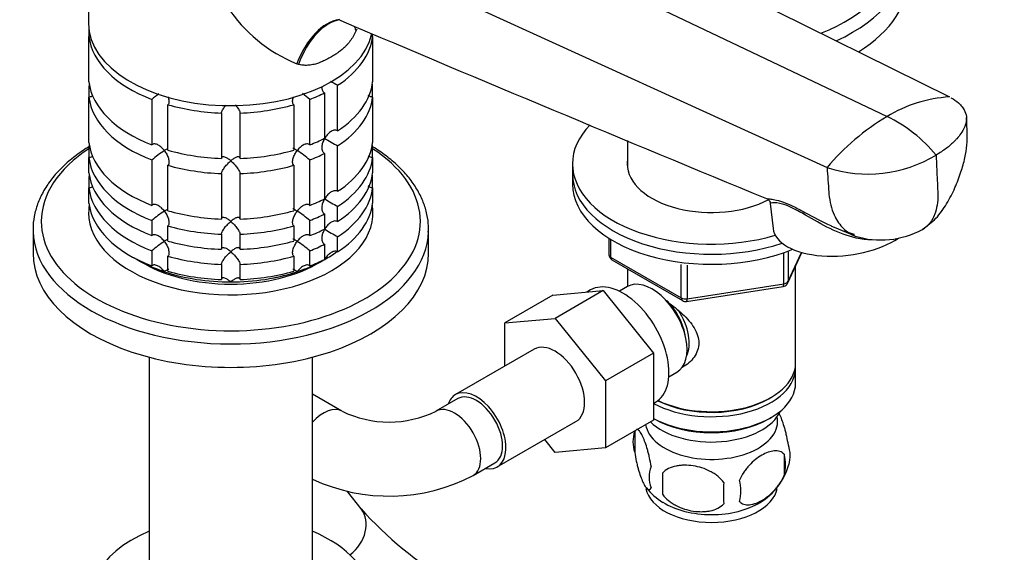
# Model space of a CAD drawing. Units: millimetres. Extents: x 0 to 1478, y 0 to 1758.
# Drawn here: x 1109 to 1268, y 416 to 502 of the extents above; entities that cross this region are included whole.
import ezdxf
from ezdxf import colors
from ezdxf.entities.mleader import LeaderData, LeaderLine
from ezdxf.math import Vec2, Vec3

# ---------------------------------------------------------------- set-up
doc = ezdxf.new("R2010")
doc.units = ezdxf.units.MM
doc.layers.add('DV6_Défaut', color=7, linetype='Continuous')
doc.layers.add('Défaut', color=7, linetype='Continuous')

# ---------------------------------------------------------------- blocks, each defined once
blk = doc.blocks.new('_DOT')
at = {"color": 0}
blk.add_line((0, 0), (-1, 0), dxfattribs=at)
at = {"color": 0, "const_width": 0.333}
blk.add_lwpolyline([(-0.1665, 0, 1), (0.1665, 0, 1)], format="xyb", close=True, dxfattribs=at)
blk = doc.blocks.new('SE5')
at = {"layer": 'DV6_Défaut', "color": 7, "linetype": 'Continuous'}
for p, q in [((1120.04, 533.12), (1120.04, 501.2)), ((1177.77, 529.8), (1259.31, 489.33)), ((1166.13, 525.75), (1249.22, 486.17)), ((1154.87, 516.58), (1239.51, 477.9)), ((1120.09, 500.34), (1120.09, 499.11)), ((1163.41, 500.3), (1163.26, 499.97)), ((1120.09, 491.76), (1120.09, 499.11)), ((1165.99, 499.11), (1165.99, 499.53)), ((1165.99, 499.11), (1165.99, 491.76)), ((1153.99, 494.61), (1153.71, 494.7)), ((1120.09, 491.05), (1120.09, 489.32)), ((1160.33, 483.87), (1160.33, 491.22)), ((1165.99, 489.32), (1165.99, 491.05)), ((1120.09, 481.97), (1120.09, 489.32)), ((1158.21, 490), (1158.21, 482.65)), ((1165.99, 489.32), (1165.99, 481.97)), ((1130.27, 488.94), (1130.27, 481.59)), ((1132.86, 480.72), (1132.86, 488.07)), ((1153.22, 488.07), (1153.22, 480.72)), ((1155.81, 481.59), (1155.81, 488.94)), ((1141.54, 486.73), (1141.54, 479.38)), ((1144.54, 479.38), (1144.54, 486.73)), ((1120.09, 481.25), (1120.09, 479.52)), ((1160.33, 474.07), (1160.33, 481.42)), ((1165.99, 479.52), (1165.99, 481.25)), ((1207.22, 482.31), (1207.22, 477.83)), ((1120.09, 477.07), (1120.09, 479.52)), ((1158.21, 480.2), (1158.21, 472.85)), ((1165.99, 479.52), (1165.99, 477.07)), ((1130.27, 479.14), (1130.27, 471.79)), ((1132.86, 470.92), (1132.86, 478.27)), ((1153.22, 478.27), (1153.22, 470.92)), ((1155.81, 471.79), (1155.81, 479.14)), ((1198.32, 478.51), (1198.32, 476.87)), ((1120.09, 476.35), (1120.09, 474.62)), ((1141.54, 476.93), (1141.54, 469.58)), ((1144.54, 469.58), (1144.54, 476.93)), ((1165.99, 474.62), (1165.99, 476.35)), ((1198.32, 476.87), (1198.32, 475.24)), ((1120.09, 472.17), (1120.09, 474.62)), ((1165.99, 474.62), (1165.99, 472.17)), ((1160.33, 469.18), (1160.33, 471.63)), ((1230.32, 472.11), (1230.79, 468.03)), ((1158.21, 470.4), (1158.21, 467.95)), ((1130.27, 469.34), (1130.27, 466.89)), ((1132.86, 466.03), (1132.86, 468.47)), ((1153.22, 468.47), (1153.22, 466.03)), ((1155.81, 466.89), (1155.81, 469.34)), ((1111.04, 467.84), (1111.04, 464.05)), ((1141.54, 467.13), (1141.54, 464.68)), ((1144.54, 464.68), (1144.54, 467.13)), ((1175.04, 464.05), (1175.04, 467.84)), ((1240.65, 468.27), (1243.89, 466.89)), ((1158.21, 465.5), (1158.21, 463.05)), ((1160.33, 464.28), (1160.33, 466.73)), ((1204.21, 466.48), (1204.21, 463.84)), ((1204.5, 466.3), (1204.5, 463.43)), ((1130.27, 464.44), (1130.27, 461.99)), ((1155.81, 461.99), (1155.81, 464.44)), ((1232.51, 459.1), (1232.51, 464)), ((1233.16, 459.24), (1235.45, 464.17)), ((1233.22, 464.27), (1233.22, 459.51)), ((1233.22, 459.51), (1235.39, 464.18)), ((1132.86, 461.13), (1132.86, 463.58)), ((1141.54, 462.23), (1141.54, 459.78)), ((1144.54, 459.78), (1144.54, 462.23)), ((1153.22, 463.58), (1153.22, 461.13)), ((1204.5, 463.43), (1215.93, 456.83)), ((1204.71, 462.98), (1216.14, 456.38)), ((1215.93, 456.83), (1215.93, 462.23)), ((1216.9, 462.12), (1216.9, 456.68)), ((1207.22, 461.52), (1207.22, 458.66)), ((1234.42, 446.25), (1234.42, 461.96)), ((1216.9, 456.68), (1232.51, 459.1)), ((1195.15, 457.27), (1187.37, 452.78)), ((1195.15, 457.27), (1203.28, 457.99)), ((1203.28, 457.99), (1195.51, 453.5)), ((1201.26, 458.11), (1200.66, 457.76)), ((1203.28, 457.99), (1211.42, 447.88)), ((1207.2, 458.65), (1205.91, 457.9)), ((1216.79, 456.25), (1232.4, 458.67)), ((1187.37, 452.78), (1195.51, 453.5)), ((1187.37, 445.76), (1187.37, 452.78)), ((1195.51, 453.5), (1203.64, 443.39)), ((1192.13, 448.51), (1179.4, 441.16)), ((1211.42, 447.88), (1203.64, 443.39)), ((1211.42, 447.88), (1211.42, 437.04)), ((1129.82, 447.23), (1129.82, 406.57)), ((1156.26, 406.57), (1156.26, 447.23)), ((1213.91, 444.05), (1215.2, 444.8)), ((1234.42, 442.99), (1234.42, 445.44)), ((1203.64, 443.39), (1203.64, 432.54)), ((1161.03, 438.47), (1156.26, 441.22)), ((1179.78, 440.51), (1176.24, 438.47)), ((1211.42, 439.72), (1211.76, 439.92)), ((1230.08, 440.5), (1230.44, 440.7)), ((1186.15, 429.47), (1198.88, 436.82)), ((1211.42, 437.04), (1203.64, 432.54)), ((1211.42, 437.31), (1211.56, 437.23)), ((1230.08, 437.23), (1230.44, 437.44)), ((1208.39, 435.24), (1208.39, 431.81)), ((1195.53, 431.82), (1193.84, 433.91)), ((1203.64, 432.54), (1195.53, 431.82)), ((1232.58, 431.5), (1232.58, 428.07)), ((1182.24, 428.07), (1185.78, 430.12)), ((1212.89, 428.46), (1212.89, 425.03)), ((1164.11, 422.67), (1161.92, 425.49))]:
    blk.add_line(p, q, dxfattribs=at)
for centre, radius, start, end in [((1163.22, 517.72), 24.91, 179.8914, 247.5532), ((3722.69, 6530.83), 6550.83, 246.978559, 247.631816), ((1180.15, 527.94), 41.72, 239.7787, 241.6411), ((1142.1, 475.26), 18.09, 126.1901, 130.8718), ((1143.98, 475.26), 18.09, 49.1282, 53.884), ((1260.62, 467.46), 21.91, 93.4381, 121.3437), ((1268.83, 453.31), 38.27, 120.8213, 140.0134), ((1238.84, 464.83), 23.73, 39.496, 64.068), ((1180.15, 518.14), 41.72, 238.332, 241.6411), ((1142.13, 465.42), 18.13, 122.8631, 130.8618), ((1143.98, 465.46), 18.09, 49.1282, 57.147), ((1246.11, 498.23), 21.38, 251.9951, 301.0938), ((1180.15, 508.34), 41.72, 238.332, 241.6411), ((1142.13, 455.63), 18.13, 122.8631, 130.8618), ((1143.98, 455.66), 18.09, 49.1282, 57.147), ((1180.15, 503.44), 41.72, 238.332, 241.6411), ((1248.23, 480.24), 14.05, 252.7748, 298.5788), ((1142.13, 450.73), 18.13, 122.8631, 130.8618), ((1143.98, 450.76), 18.09, 49.1282, 57.147), ((1205.21, 463.84), 1, 180, 240), ((1232.25, 459.66), 1, 300, 335.1039), ((1232.25, 459.66), 1, 278.794, 300), ((1216.64, 457.24), 1, 240, 278.794), ((1168.64, 454.3), 17.57, 244.3448, 295.6552), ((1213.38, 433.53), 5.28, 161.0427, 198.9573), ((1218.26, 432.23), 10.29, 162.5764, 164.7772), ((1228.39, 431.25), 5.16, 344.2862, 19.4304), ((1225.94, 429.79), 6.86, 345.5143, 14.4857), ((1215.54, 427.81), 4.81, 159.1194, 200.8806), ((1223.41, 432.53), 10.26, 300.7991, 344.8831), ((1168.64, 454.12), 29.38, 245.1271, 297.5861), ((1296.25, 426.74), 83.38, 178.8211, 181.1789), ((1218.69, 425.6), 6.86, 345.5086, 14.4914), ((1218.4, 432.63), 10.43, 218.6524, 238.6097), ((1280.53, 425.21), 57.77, 178.2983, 181.7017), ((1209.45, 463.46), 60.99, 221.9778, 239.5734)]:
    blk.add_arc(centre, radius, start, end, dxfattribs=at)
for centre, major_axis, ratio, start_param, end_param in [((1220.82, 514.1), (-30.67, 0), 0.57735, 2.186098, 3.866782), ((1220.82, 512.75), (-32, 0), 0.57735, 2.253397, 3.135554), ((1220.82, 508.96), (-32, 0), 0.57735, 2.4096, 3.141593), ((1160.61, 487.09), (-1.16, -14.84), 0.570461, 3.281135, 4.218916), ((1161.08, 487.06), (-0.8, -14.86), 0.573609, 3.282528, 4.210181), ((1143.04, 501.2), (23, 0), 0.57735, 3.141593, 6.162406), ((1176.35, 495.88), (12.91, -7.41), 0.455877, 3.500136, 3.593669), ((1143.04, 499.98), (-23, 0), 0.57735, 0.065229, 0.981969), ((1143.04, 499.98), (23, 0), 0.57735, 5.563016, 6.217956), ((1143.04, 492.63), (-23, 0), 0.57735, 0.065229, 0.981969), ((1143.04, 490.18), (-23, 0), 0.57735, -0.092363, -0.065229), ((1143.04, 492.63), (23, 0), 0.57735, 5.563016, 6.217956), ((1143.04, 490.18), (23, 0), 0.57735, 0.065229, 0.092363), ((1143.04, 490.18), (-23, 0), 0.57735, 0.065229, 0.981969), ((1143.04, 499.98), (23, 0), 0.57735, -0.981969, -0.850627), ((1143.04, 490.18), (23, 0), 0.57735, 5.563016, 6.217956), ((1143.04, 499.98), (-23, 0), 0.57735, 1.112427, 1.505567), ((1143.04, 499.98), (23, 0), 0.57735, 4.777618, 5.170759), ((1220.82, 478.51), (-22.5, 0), 0.57735, 5.775198, 6.283185), ((1143.04, 482.83), (-23, 0), 0.57735, 0.065229, 0.981969), ((1143.04, 480.38), (-23, 0), 0.57735, -0.092363, -0.065229), ((1143.04, 492.63), (23, 0), 0.57735, -0.981969, -0.850627), ((1143.04, 482.83), (23, 0), 0.57735, 5.563016, 6.217956), ((1143.04, 480.38), (23, 0), 0.57735, 0.065229, 0.092363), ((1143.04, 469.2), (-30.67, 0), 0.57735, 5.557996, 6.283185), ((1143.04, 469.2), (-30.67, 0), 0.57735, 0, 3.866782), ((1143.04, 480.38), (-23, 0), 0.57735, 0.065229, 0.981969), ((1143.04, 492.63), (-23, 0), 0.57735, 1.112427, 1.505567), ((1143.04, 492.63), (23, 0), 0.57735, 4.777618, 5.170759), ((1143.04, 490.18), (23, 0), 0.57735, -0.981969, -0.850627), ((1143.04, 480.38), (23, 0), 0.57735, 5.563016, 6.217956), ((1143.04, 490.18), (-23, 0), 0.57735, 1.112427, 1.505567), ((1143.04, 490.18), (23, 0), 0.57735, 4.777618, 5.170759), ((1220.82, 478.51), (-22.5, 0), 0.57735, 0, 2.046775), ((1220.82, 478.51), (-13.65, 0), 0.57735, 6.197567, 6.283185), ((1220.82, 478.51), (-13.65, 0), 0.57735, 0, 2.315692), ((1143.04, 477.93), (-23, 0), 0.57735, 0.065229, 0.981969), ((1143.04, 475.48), (-23, 0), 0.57735, -0.092363, -0.065229), ((1143.04, 477.93), (23, 0), 0.57735, 5.563016, 6.217956), ((1143.04, 475.48), (23, 0), 0.57735, 0.065229, 0.092363), ((1220.82, 476.87), (-22.5, 0), 0.57735, 0, 2.103397), ((1220.82, 476.87), (-22.5, 0), 0.57735, 0, 2.103397), ((1220.82, 475.24), (-22.5, 0), 0.57735, 0, 2.19383), ((1143.04, 475.48), (-23, 0), 0.57735, 0.065229, 0.981969), ((1143.04, 475.48), (23, 0), 0.57735, 5.563016, 6.217956), ((1143.04, 470.59), (-23, 0), 0.57735, 6.190823, 6.283185), ((1143.04, 470.59), (-23, 0), 0.57735, 0, 3.233955), ((1143.04, 473.03), (-23, 0), 0.57735, 0.065229, 0.981969), ((1143.04, 482.83), (23, 0), 0.57735, -0.981969, -0.850627), ((1143.04, 473.03), (23, 0), 0.57735, 5.563016, 6.217956), ((1143.04, 482.83), (-23, 0), 0.57735, 1.112427, 1.505567), ((1143.04, 482.83), (23, 0), 0.57735, 4.777618, 5.170759), ((1143.04, 480.38), (23, 0), 0.57735, -0.981969, -0.850627), ((1143.04, 480.38), (-23, 0), 0.57735, 1.112427, 1.505567), ((1143.04, 480.38), (23, 0), 0.57735, 4.777618, 5.170759), ((1143.04, 467.84), (-32, 0), 0.57735, 0, 0.015898), ((1143.04, 467.84), (-32, 0), 0.57735, 0.015898, 3.12377), ((1143.04, 477.93), (23, 0), 0.57735, -0.981969, -0.850627), ((1143.04, 467.84), (-32, 0), 0.57735, 3.12377, 3.141593), ((1242.21, 469.33), (11.43, 1.3), 0.49138, 3.141593, 5.541862), ((1143.04, 477.93), (-23, 0), 0.57735, 1.112427, 1.505567), ((1143.04, 477.93), (23, 0), 0.57735, 4.777618, 5.170759), ((1143.04, 475.48), (23, 0), 0.57735, -0.981969, -0.850627), ((1143.04, 464.05), (-32, 0), 0.57735, 0, 3.141593), ((1143.04, 471.81), (-21.5, 0), 0.57735, -3.926991, -3.792032), ((1205.21, 463.84), (1, 0), 0.57735, 3.141593, 3.926991), ((1143.04, 471.81), (-21.5, 0), 0.57735, 0.751096, 1.047198), ((1143.04, 470.59), (20, 0), 0.57735, 3.890161, 5.534617), ((1143.04, 475.48), (-23, 0), 0.57735, 1.112427, 1.505567), ((1143.04, 475.48), (23, 0), 0.57735, 4.777618, 5.170759), ((1143.04, 471.81), (21.5, 0), 0.57735, 5.03414, 5.497787), ((1143.04, 473.03), (23, 0), 0.57735, -0.981969, -0.850627), ((1205.21, 463.84), (0.5, 0.866), 0.57735, 2.356194, 3.141593), ((1143.04, 471.81), (-21.5, 0), 0.57735, 1.047198, 1.570796), ((1143.04, 473.03), (-23, 0), 0.57735, 1.112427, 1.505567), ((1143.04, 471.81), (21.5, 0), 0.57735, 4.712389, 5.235988), ((1143.04, 473.03), (23, 0), 0.57735, 4.777618, 5.170759), ((1206.51, 449.01), (5.25, -9.09), 0.57735, 0, 3.141593), ((1211.2, 451.72), (4, -6.93), 0.57735, 0, 3.141593), ((1232.25, 459.66), (-0.153, 0.988), 0.211325, 3.141593, 4.080475), ((1232.25, 459.66), (1, 0), 0.57735, 4.974188, 6.021386), ((1232.25, 459.66), (-0.907, 0.421), 0.788675, 3.141593, 3.492472), ((1212.26, 452.34), (3.08, -5.33), 0.57735, 0.980548, 2.052096), ((1216.64, 457.24), (-1, 0), 0.57735, 0.785398, 1.832596), ((1216.64, 457.24), (0.5, 0.866), 0.57735, 2.356194, 3.141593), ((1216.64, 457.24), (-0.153, 0.988), 0.211325, 3.141593, 4.080475), ((1212.26, 452.34), (3.5, -6.06), 0.57735, 0.361367, 1.651127), ((1195.51, 442.66), (-3.38, 5.85), 0.57735, 3.141593, 6.283185), ((1220.82, 446.25), (13.6, 0), 0.57735, 4.022709, 6.283185), ((1220.82, 445.44), (-13.6, 0), 0.57735, 0.811081, 3.193609), ((1220.82, 442.99), (13.6, 0), 0.57735, 3.948813, 6.283185), ((1182.78, 435.31), (-3.38, 5.85), 0.57735, 2.66571, 6.283185), ((1182.78, 435.31), (-3, 5.2), 0.57735, 3.141593, 6.283185), ((1182.78, 435.31), (-3.38, 5.85), 0.57735, 0, 0.475882), ((1220.82, 445.85), (-13.1, 0), 0.57735, 0.84691, 2.356194), ((1158.03, 433.27), (3, 5.2), 0.57735, 0.004482, 1.215795), ((1179.24, 433.27), (-3, 5.2), 0.57735, 3.142054, 6.278082), ((1220.82, 440.13), (-11.5, 0), 0.57735, 0.534022, 2.891189), ((1220.82, 436.86), (-10.7, 0), 0.57735, 0.089382, 3.259496), ((1220.82, 442.58), (-13.1, 0), 0.57735, 0.785398, 2.356194), ((1220.82, 426.66), (-10.7, 0), 0.57735, 0.115282, 3.027853), ((1159.38, 418.99), (-4.74, -3.68), 0.794815, 1.573882, 3.141593), ((1220.82, 427.92), (-10.7, 0), 0.57735, 0.741379, 2.398946), ((1143.04, 408.53), (22.5, 0), 0.57735, 2.198858, 6.283185), ((1143.04, 408.53), (22.5, 0), 0.57735, 0, 0.942734)]:
    blk.add_ellipse(centre, major_axis=major_axis, ratio=ratio, start_param=start_param, end_param=end_param, dxfattribs=at)
for points in [[(1160.68, 501.78), (1160.72, 501.76), (1160.77, 501.74), (1160.82, 501.72)], [(1165.99, 499.11), (1165.9, 499.12), (1165.81, 499.13), (1165.72, 499.15)], [(1242.17, 467.68), (1242.76, 467.47), (1243.35, 467.29), (1243.94, 467.15)]]:
    blk.add_open_spline(points, degree=3, dxfattribs=at)
for points, knots in [([(1163.26, 499.97), (1163.23, 499.89), (1163.16, 499.75), (1163.06, 499.54), (1162.94, 499.33), (1162.83, 499.12), (1162.71, 498.92), (1162.58, 498.72), (1162.45, 498.53), (1162.31, 498.34), (1162.17, 498.15), (1162.02, 497.97), (1161.86, 497.79), (1161.7, 497.62), (1161.43, 497.35), (1161.03, 496.99), (1160.53, 496.6), (1159.95, 496.21), (1159.31, 495.83), (1158.64, 495.46), (1157.99, 495.13), (1157.39, 494.88), (1156.81, 494.68), (1156.31, 494.56), (1155.9, 494.49), (1155.49, 494.45), (1155.1, 494.44), (1154.71, 494.47), (1154.34, 494.52), (1154.11, 494.58), (1153.99, 494.61)], [0, 0, 0, 0, 0.01821, 0.036517, 0.054947, 0.073524, 0.092271, 0.111211, 0.130366, 0.149759, 0.16941, 0.189338, 0.209564, 0.230105, 0.25098, 0.309075, 0.375106, 0.423768, 0.499646, 0.577224, 0.623325, 0.688873, 0.746807, 0.78554, 0.823201, 0.859909, 0.895799, 0.931009, 0.965691, 1, 1, 1, 1]), ([(1158.21, 490), (1158.13, 490.05), (1158.06, 490.11), (1157.94, 490.27), (1157.9, 490.36), (1157.82, 490.61), (1157.8, 490.77), (1157.8, 490.93)], [0, 0, 0, 0, 0.288989, 0.288989, 0.577978, 0.577978, 1, 1, 1, 1]), ([(1120.73, 489.53), (1120.64, 489.47), (1120.54, 489.42), (1120.32, 489.34), (1120.21, 489.32), (1120.09, 489.32)], [0, 0, 0, 0, 0.48587, 0.48587, 1, 1, 1, 1]), ([(1132.87, 489.42), (1132.9, 489.35), (1132.92, 489.29), (1133.01, 489), (1133.05, 488.78), (1133.03, 488.48), (1133.02, 488.38), (1132.96, 488.21), (1132.92, 488.13), (1132.86, 488.07)], [0, 0, 0, 0, 0.129052, 0.129052, 0.564526, 0.564526, 0.782263, 0.782263, 1, 1, 1, 1]), ([(1153.22, 488.07), (1153.16, 488.13), (1153.12, 488.21), (1153.06, 488.38), (1153.04, 488.48), (1153.03, 488.78), (1153.07, 489), (1153.15, 489.27), (1153.17, 489.32), (1153.19, 489.37)], [0, 0, 0, 0, 0.224881, 0.224881, 0.449762, 0.449762, 0.899523, 0.899523, 1, 1, 1, 1]), ([(1165.99, 489.32), (1165.87, 489.32), (1165.75, 489.34), (1165.53, 489.42), (1165.43, 489.48), (1165.31, 489.56), (1165.28, 489.59), (1165.25, 489.61)], [0, 0, 0, 0, 0.437549, 0.437549, 0.875097, 0.875097, 1, 1, 1, 1]), ([(1259.56, 489.2), (1260.02, 488.95), (1260.62, 488.54), (1261.3, 487.87), (1261.81, 487.15), (1262.03, 486.5), (1262.12, 485.65), (1262.03, 485.15), (1261.86, 484.72), (1261.82, 484.6), (1261.63, 484.17), (1261.21, 483.45), (1260.76, 482.86), (1260.51, 482.58), (1260.39, 482.45), (1259.89, 481.9), (1258.84, 480.99), (1257.74, 480.27), (1257.15, 479.93)], [0, 0, 0, 0, 0.106245, 0.16005, 0.232183, 0.339794, 0.358122, 0.484061, 0.484061, 0.484061, 0.519537, 0.613046, 0.699281, 0.699281, 0.699281, 0.74203, 0.871015, 1, 1, 1, 1]), ([(1141.54, 486.73), (1141.54, 486.8), (1141.56, 486.88), (1141.62, 487.05), (1141.66, 487.14), (1141.77, 487.33), (1141.83, 487.43), (1141.95, 487.62), (1142.02, 487.71), (1142.15, 487.88), (1142.21, 487.95), (1142.27, 488.02)], [0, 0, 0, 0, 0.208411, 0.208411, 0.416822, 0.416822, 0.625233, 0.625233, 0.833644, 0.833644, 1, 1, 1, 1]), ([(1143.79, 488.04), (1143.86, 487.97), (1143.92, 487.89), (1144.13, 487.62), (1144.26, 487.43), (1144.41, 487.14), (1144.46, 487.05), (1144.52, 486.88), (1144.53, 486.8), (1144.54, 486.73)], [0, 0, 0, 0, 0.177939, 0.177939, 0.588969, 0.588969, 0.794485, 0.794485, 1, 1, 1, 1]), ([(1254.95, 467.9), (1255.78, 468.51), (1257.22, 469.58), (1258.92, 472.04), (1260.22, 474.57), (1261.18, 477.08), (1261.82, 479.38), (1262.21, 481.57), (1262.17, 483.83), (1262.13, 485.16), (1262.08, 486.02)], [0, 0, 0, 0, 0.136707, 0.278914, 0.421277, 0.55328, 0.668557, 0.769178, 0.874072, 1, 1, 1, 1]), ([(1160.33, 483.87), (1160.24, 483.92), (1160.15, 483.95), (1159.95, 483.97), (1159.84, 483.96), (1159.53, 483.9), (1159.33, 483.8), (1158.96, 483.54), (1158.8, 483.38), (1158.49, 483.03), (1158.36, 482.83), (1158.24, 482.63)], [0, 0, 0, 0, 0.125, 0.125, 0.25, 0.25, 0.5, 0.5, 0.75, 0.75, 1, 1, 1, 1]), ([(1120.06, 481.27), (1119.85, 481.14), (1118.88, 480.52), (1117.27, 479.35), (1115.42, 477.68), (1113.86, 475.88), (1112.63, 474), (1111.73, 472.03), (1111.2, 470.04), (1110.99, 468.48), (1111.06, 467.7), (1111.07, 467.52)], [0, 0, 0, 0, 0.03741, 0.172596, 0.307757, 0.442534, 0.576429, 0.70889, 0.839562, 0.968549, 1, 1, 1, 1]), ([(1132.29, 480.66), (1132.22, 480.75), (1132.14, 480.84), (1131.99, 481.01), (1131.91, 481.09), (1131.66, 481.32), (1131.49, 481.45), (1131.12, 481.65), (1130.93, 481.72), (1130.65, 481.74), (1130.57, 481.74), (1130.4, 481.69), (1130.33, 481.65), (1130.27, 481.59)], [0, 0, 0, 0, 0.125, 0.125, 0.25, 0.25, 0.5, 0.5, 0.75, 0.75, 0.875, 0.875, 1, 1, 1, 1]), ([(1155.81, 481.59), (1155.75, 481.65), (1155.68, 481.69), (1155.51, 481.74), (1155.42, 481.74), (1155.15, 481.72), (1154.96, 481.65), (1154.59, 481.45), (1154.41, 481.32), (1154.08, 481.01), (1153.93, 480.84), (1153.79, 480.66)], [0, 0, 0, 0, 0.125, 0.125, 0.25, 0.25, 0.5, 0.5, 0.75, 0.75, 1, 1, 1, 1]), ([(1158.21, 480.2), (1158.13, 480.25), (1158.06, 480.31), (1157.94, 480.48), (1157.9, 480.57), (1157.8, 480.87), (1157.79, 481.09), (1157.83, 481.54), (1157.88, 481.76), (1158.03, 482.21), (1158.13, 482.42), (1158.24, 482.63)], [0, 0, 0, 0, 0.125, 0.125, 0.25, 0.25, 0.5, 0.5, 0.75, 0.75, 1, 1, 1, 1]), ([(1175, 467.48), (1175.01, 467.98), (1175.04, 469.03), (1174.7, 470.85), (1174.04, 472.78), (1173.05, 474.67), (1171.74, 476.48), (1170.12, 478.21), (1168.23, 479.81), (1166.73, 480.83), (1165.98, 481.29), (1165.98, 481.29)], [0, 0, 0, 0, 0.08786, 0.215045, 0.342427, 0.470894, 0.600932, 0.732539, 0.865368, 0.998949, 1, 1, 1, 1]), ([(1120.73, 479.74), (1120.64, 479.67), (1120.54, 479.62), (1120.32, 479.54), (1120.21, 479.52), (1120.09, 479.52)], [0, 0, 0, 0, 0.48587, 0.48587, 1, 1, 1, 1]), ([(1132.88, 480.99), (1132.82, 480.96), (1132.75, 480.93), (1132.56, 480.82), (1132.43, 480.75), (1132.29, 480.66)], [0, 0, 0, 0, 0.4237694, 0.4237694, 1, 1, 1, 1]), ([(1132.29, 480.66), (1132.36, 480.56), (1132.43, 480.47), (1132.55, 480.27), (1132.61, 480.17), (1132.78, 479.86), (1132.87, 479.64), (1133.01, 479.21), (1133.05, 478.98), (1133.03, 478.68), (1133.02, 478.58), (1132.96, 478.41), (1132.92, 478.33), (1132.86, 478.27)], [0, 0, 0, 0, 0.125, 0.125, 0.25, 0.25, 0.5, 0.5, 0.75, 0.75, 0.875, 0.875, 1, 1, 1, 1]), ([(1143.04, 478.99), (1142.96, 479.06), (1142.88, 479.13), (1142.71, 479.25), (1142.63, 479.3), (1142.4, 479.46), (1142.24, 479.54), (1141.95, 479.64), (1141.82, 479.66), (1141.66, 479.62), (1141.62, 479.59), (1141.56, 479.5), (1141.54, 479.45), (1141.54, 479.38)], [0, 0, 0, 0, 0.125, 0.125, 0.25, 0.25, 0.5, 0.5, 0.75, 0.75, 0.875, 0.875, 1, 1, 1, 1]), ([(1144.54, 479.38), (1144.53, 479.45), (1144.52, 479.5), (1144.46, 479.59), (1144.41, 479.62), (1144.31, 479.65), (1144.25, 479.65), (1144.13, 479.63), (1144.06, 479.62), (1143.84, 479.54), (1143.69, 479.46), (1143.45, 479.31), (1143.37, 479.25), (1143.2, 479.13), (1143.12, 479.06), (1143.04, 478.99)], [0, 0, 0, 0, 0.125, 0.125, 0.25, 0.25, 0.375, 0.375, 0.5, 0.5, 0.75, 0.75, 0.875, 0.875, 1, 1, 1, 1]), ([(1153.22, 478.27), (1153.1, 478.39), (1153.05, 478.58), (1153.03, 478.98), (1153.07, 479.2), (1153.2, 479.64), (1153.3, 479.86), (1153.52, 480.27), (1153.65, 480.47), (1153.79, 480.66)], [0, 0, 0, 0, 0.25, 0.25, 0.5, 0.5, 0.75, 0.75, 1, 1, 1, 1]), ([(1153.79, 480.66), (1153.72, 480.7), (1153.65, 480.74), (1153.52, 480.82), (1153.46, 480.85), (1153.3, 480.94), (1153.2, 480.99), (1153.11, 481.02), (1153.08, 481.02), (1153.06, 481.01)], [0, 0, 0, 0, 0.20095, 0.20095, 0.401899, 0.401899, 0.803798, 0.803798, 1, 1, 1, 1]), ([(1165.99, 479.52), (1165.87, 479.52), (1165.75, 479.54), (1165.53, 479.62), (1165.43, 479.68), (1165.31, 479.77), (1165.28, 479.79), (1165.25, 479.81)], [0, 0, 0, 0, 0.437549, 0.437549, 0.875097, 0.875097, 1, 1, 1, 1]), ([(1257.15, 479.93), (1257.19, 479.07), (1257.27, 477.35), (1257.36, 475.34), (1257.41, 474.2), (1257.42, 473.91), (1257.45, 473.34), (1257.41, 472.18), (1257.15, 470.96), (1256.91, 470.31), (1256.84, 470.13), (1256.58, 469.52), (1256.18, 468.92), (1255.49, 468.25), (1255.19, 468.04), (1254.94, 467.89)], [0, 0, 0, 0, 0.178683, 0.357365, 0.416586, 0.416586, 0.416586, 0.536048, 0.665585, 0.71473, 0.71473, 0.71473, 0.889193, 0.914583, 1, 1, 1, 1]), ([(1141.54, 476.93), (1141.54, 477), (1141.56, 477.08), (1141.62, 477.25), (1141.66, 477.34), (1141.77, 477.53), (1141.83, 477.63), (1141.95, 477.82), (1142.02, 477.91), (1142.24, 478.19), (1142.39, 478.37), (1142.63, 478.62), (1142.71, 478.7), (1142.88, 478.85), (1142.96, 478.92), (1143.04, 478.99)], [0, 0, 0, 0, 0.125, 0.125, 0.25, 0.25, 0.375, 0.375, 0.5, 0.5, 0.75, 0.75, 0.875, 0.875, 1, 1, 1, 1]), ([(1143.04, 478.99), (1143.12, 478.92), (1143.2, 478.85), (1143.36, 478.7), (1143.44, 478.62), (1143.68, 478.37), (1143.84, 478.19), (1144.13, 477.82), (1144.26, 477.63), (1144.41, 477.34), (1144.46, 477.25), (1144.52, 477.08), (1144.53, 477), (1144.54, 476.93)], [0, 0, 0, 0, 0.125, 0.125, 0.25, 0.25, 0.5, 0.5, 0.75, 0.75, 0.875, 0.875, 1, 1, 1, 1]), ([(1239.51, 477.9), (1239.6, 476.57), (1239.7, 475.24), (1239.8, 473.91), (1239.8, 473.81), (1239.81, 473.71), (1239.82, 473.62), (1239.94, 472.38), (1240.27, 471.06), (1241.18, 469.16), (1242.04, 468.05), (1243.21, 467.2), (1243.81, 466.92), (1244.08, 466.82)], [0, 0, 0, 0, 0.275527, 0.275527, 0.275527, 0.296069, 0.296069, 0.296069, 0.554848, 0.597823, 0.813626, 0.920118, 1, 1, 1, 1]), ([(1120.73, 474.84), (1120.64, 474.77), (1120.54, 474.72), (1120.32, 474.64), (1120.21, 474.62), (1120.09, 474.62)], [0, 0, 0, 0, 0.48587, 0.48587, 1, 1, 1, 1]), ([(1165.99, 474.62), (1165.87, 474.62), (1165.75, 474.64), (1165.53, 474.72), (1165.43, 474.78), (1165.31, 474.87), (1165.28, 474.89), (1165.25, 474.91)], [0, 0, 0, 0, 0.437549, 0.437549, 0.875097, 0.875097, 1, 1, 1, 1]), ([(1160.33, 474.07), (1160.24, 474.12), (1160.15, 474.15), (1159.95, 474.17), (1159.84, 474.17), (1159.53, 474.1), (1159.33, 474), (1158.96, 473.74), (1158.8, 473.58), (1158.49, 473.23), (1158.36, 473.03), (1158.24, 472.83)], [0, 0, 0, 0, 0.125, 0.125, 0.25, 0.25, 0.5, 0.5, 0.75, 0.75, 1, 1, 1, 1]), ([(1132.29, 470.86), (1132.22, 470.95), (1132.14, 471.04), (1131.99, 471.21), (1131.91, 471.29), (1131.66, 471.52), (1131.49, 471.65), (1131.12, 471.86), (1130.93, 471.93), (1130.65, 471.95), (1130.57, 471.94), (1130.4, 471.89), (1130.33, 471.85), (1130.27, 471.79)], [0, 0, 0, 0, 0.125, 0.125, 0.25, 0.25, 0.5, 0.5, 0.75, 0.75, 0.875, 0.875, 1, 1, 1, 1]), ([(1155.81, 471.79), (1155.75, 471.85), (1155.68, 471.89), (1155.51, 471.94), (1155.42, 471.95), (1155.15, 471.93), (1154.96, 471.86), (1154.59, 471.65), (1154.41, 471.52), (1154.08, 471.21), (1153.93, 471.04), (1153.79, 470.86)], [0, 0, 0, 0, 0.125, 0.125, 0.25, 0.25, 0.5, 0.5, 0.75, 0.75, 1, 1, 1, 1]), ([(1158.21, 470.4), (1158.13, 470.45), (1158.06, 470.52), (1157.94, 470.68), (1157.9, 470.77), (1157.8, 471.07), (1157.79, 471.29), (1157.83, 471.74), (1157.88, 471.97), (1158.03, 472.41), (1158.13, 472.63), (1158.24, 472.83)], [0, 0, 0, 0, 0.125, 0.125, 0.25, 0.25, 0.5, 0.5, 0.75, 0.75, 1, 1, 1, 1]), ([(1229.71, 472.91), (1229.77, 472.87), (1229.95, 472.86), (1230.66, 472.79), (1231.34, 472.7), (1232.82, 472.19), (1233.37, 471.95), (1234.6, 471.36), (1235.25, 471.02), (1237.27, 469.93), (1238.67, 469.16), (1240.29, 468.43), (1240.47, 468.35), (1240.65, 468.27)], [0, 0, 0, 0, 0.1841856, 0.1841856, 0.4454211, 0.4454211, 0.5760388, 0.5760388, 0.7066566, 0.7066566, 0.9678921, 0.9678921, 1, 1, 1, 1]), ([(1230.03, 472.69), (1230.1, 472.62), (1230.23, 472.47), (1230.33, 472.23), (1230.32, 472.1), (1230.32, 472.1)], [0, 0, 0, 0, 0.426127, 0.985841, 1, 1, 1, 1]), ([(1246.77, 466.23), (1245.93, 466.21), (1245.06, 466.31), (1242.8, 466.82), (1241.38, 467.37), (1238.63, 468.7), (1237.31, 469.48), (1235.35, 470.6), (1234.72, 470.95), (1233.53, 471.55), (1232.99, 471.78), (1231.59, 472.23), (1231.01, 472.22), (1230.45, 472.16), (1230.33, 472.12), (1230.32, 472.1)], [0, 0, 0, 0, 0.11547, 0.11547, 0.303874, 0.303874, 0.492277, 0.492277, 0.586479, 0.586479, 0.680681, 0.680681, 0.869085, 0.869085, 1, 1, 1, 1]), ([(1132.88, 471.19), (1132.82, 471.17), (1132.75, 471.13), (1132.56, 471.03), (1132.43, 470.95), (1132.29, 470.86)], [0, 0, 0, 0, 0.423769, 0.423769, 1, 1, 1, 1]), ([(1132.29, 470.86), (1132.36, 470.77), (1132.43, 470.67), (1132.55, 470.47), (1132.61, 470.37), (1132.78, 470.06), (1132.87, 469.84), (1133.01, 469.41), (1133.05, 469.19), (1133.03, 468.88), (1133.02, 468.78), (1132.96, 468.61), (1132.92, 468.53), (1132.86, 468.47)], [0, 0, 0, 0, 0.125, 0.125, 0.25, 0.25, 0.5, 0.5, 0.75, 0.75, 0.875, 0.875, 1, 1, 1, 1]), ([(1153.22, 468.47), (1153.1, 468.6), (1153.05, 468.78), (1153.03, 469.19), (1153.07, 469.41), (1153.2, 469.84), (1153.3, 470.06), (1153.52, 470.47), (1153.65, 470.67), (1153.79, 470.86)], [0, 0, 0, 0, 0.25, 0.25, 0.5, 0.5, 0.75, 0.75, 1, 1, 1, 1]), ([(1153.79, 470.86), (1153.72, 470.9), (1153.65, 470.95), (1153.52, 471.02), (1153.46, 471.06), (1153.3, 471.15), (1153.2, 471.19), (1153.11, 471.22), (1153.08, 471.22), (1153.06, 471.22)], [0, 0, 0, 0, 0.20095, 0.20095, 0.401899, 0.401899, 0.803798, 0.803798, 1, 1, 1, 1]), ([(1143.04, 469.19), (1142.96, 469.26), (1142.88, 469.33), (1142.71, 469.45), (1142.63, 469.51), (1142.4, 469.66), (1142.24, 469.74), (1141.95, 469.84), (1141.82, 469.86), (1141.66, 469.82), (1141.62, 469.79), (1141.56, 469.71), (1141.54, 469.65), (1141.54, 469.58)], [0, 0, 0, 0, 0.125, 0.125, 0.25, 0.25, 0.5, 0.5, 0.75, 0.75, 0.875, 0.875, 1, 1, 1, 1]), ([(1141.54, 467.13), (1141.54, 467.2), (1141.56, 467.28), (1141.62, 467.45), (1141.66, 467.54), (1141.77, 467.73), (1141.83, 467.83), (1141.95, 468.02), (1142.02, 468.12), (1142.24, 468.4), (1142.39, 468.57), (1142.63, 468.82), (1142.71, 468.9), (1142.88, 469.05), (1142.96, 469.13), (1143.04, 469.19)], [0, 0, 0, 0, 0.125, 0.125, 0.25, 0.25, 0.375, 0.375, 0.5, 0.5, 0.75, 0.75, 0.875, 0.875, 1, 1, 1, 1]), ([(1144.54, 469.58), (1144.53, 469.65), (1144.52, 469.71), (1144.46, 469.79), (1144.41, 469.82), (1144.31, 469.85), (1144.25, 469.85), (1144.13, 469.84), (1144.06, 469.82), (1143.84, 469.74), (1143.69, 469.66), (1143.45, 469.51), (1143.37, 469.45), (1143.2, 469.33), (1143.12, 469.26), (1143.04, 469.19)], [0, 0, 0, 0, 0.125, 0.125, 0.25, 0.25, 0.375, 0.375, 0.5, 0.5, 0.75, 0.75, 0.875, 0.875, 1, 1, 1, 1]), ([(1143.04, 469.19), (1143.12, 469.13), (1143.2, 469.05), (1143.36, 468.9), (1143.44, 468.82), (1143.68, 468.58), (1143.84, 468.4), (1144.13, 468.02), (1144.26, 467.83), (1144.41, 467.54), (1144.46, 467.45), (1144.52, 467.28), (1144.53, 467.2), (1144.54, 467.13)], [0, 0, 0, 0, 0.125, 0.125, 0.25, 0.25, 0.5, 0.5, 0.75, 0.75, 0.875, 0.875, 1, 1, 1, 1]), ([(1160.33, 469.18), (1160.24, 469.22), (1160.15, 469.25), (1159.95, 469.27), (1159.84, 469.27), (1159.53, 469.2), (1159.33, 469.1), (1158.96, 468.84), (1158.8, 468.68), (1158.49, 468.33), (1158.36, 468.14), (1158.24, 467.93)], [0, 0, 0, 0, 0.125, 0.125, 0.25, 0.25, 0.5, 0.5, 0.75, 0.75, 1, 1, 1, 1]), ([(1132.29, 465.96), (1132.22, 466.05), (1132.14, 466.14), (1131.99, 466.31), (1131.91, 466.39), (1131.66, 466.62), (1131.49, 466.75), (1131.12, 466.96), (1130.93, 467.03), (1130.65, 467.05), (1130.57, 467.04), (1130.4, 466.99), (1130.33, 466.95), (1130.27, 466.89)], [0, 0, 0, 0, 0.125, 0.125, 0.25, 0.25, 0.5, 0.5, 0.75, 0.75, 0.875, 0.875, 1, 1, 1, 1]), ([(1155.81, 466.89), (1155.75, 466.95), (1155.68, 466.99), (1155.51, 467.04), (1155.42, 467.05), (1155.15, 467.03), (1154.96, 466.96), (1154.59, 466.75), (1154.41, 466.62), (1154.08, 466.32), (1153.93, 466.14), (1153.79, 465.96)], [0, 0, 0, 0, 0.125, 0.125, 0.25, 0.25, 0.5, 0.5, 0.75, 0.75, 1, 1, 1, 1]), ([(1158.21, 465.5), (1158.13, 465.55), (1158.06, 465.62), (1157.94, 465.78), (1157.9, 465.87), (1157.8, 466.17), (1157.79, 466.39), (1157.83, 466.84), (1157.88, 467.07), (1158.03, 467.51), (1158.13, 467.73), (1158.24, 467.93)], [0, 0, 0, 0, 0.125, 0.125, 0.25, 0.25, 0.5, 0.5, 0.75, 0.75, 1, 1, 1, 1]), ([(1132.88, 466.29), (1132.82, 466.27), (1132.75, 466.23), (1132.56, 466.13), (1132.43, 466.05), (1132.29, 465.96)], [0, 0, 0, 0, 0.423769, 0.423769, 1, 1, 1, 1]), ([(1132.29, 465.96), (1132.36, 465.87), (1132.43, 465.77), (1132.55, 465.57), (1132.61, 465.47), (1132.78, 465.16), (1132.87, 464.95), (1133.01, 464.51), (1133.05, 464.29), (1133.03, 463.98), (1133.02, 463.88), (1132.96, 463.71), (1132.92, 463.64), (1132.86, 463.58)], [0, 0, 0, 0, 0.125, 0.125, 0.25, 0.25, 0.5, 0.5, 0.75, 0.75, 0.875, 0.875, 1, 1, 1, 1]), ([(1153.22, 463.58), (1153.1, 463.7), (1153.05, 463.88), (1153.03, 464.29), (1153.07, 464.51), (1153.2, 464.95), (1153.3, 465.16), (1153.52, 465.58), (1153.65, 465.77), (1153.79, 465.96)], [0, 0, 0, 0, 0.25, 0.25, 0.5, 0.5, 0.75, 0.75, 1, 1, 1, 1]), ([(1153.79, 465.96), (1153.72, 466), (1153.65, 466.05), (1153.52, 466.12), (1153.46, 466.16), (1153.3, 466.25), (1153.2, 466.29), (1153.11, 466.32), (1153.08, 466.32), (1153.06, 466.32)], [0, 0, 0, 0, 0.2009496, 0.2009496, 0.4018992, 0.4018992, 0.8037984, 0.8037984, 1, 1, 1, 1]), ([(1143.04, 464.3), (1142.96, 464.36), (1142.88, 464.43), (1142.71, 464.55), (1142.63, 464.61), (1142.4, 464.76), (1142.24, 464.84), (1141.95, 464.94), (1141.82, 464.96), (1141.66, 464.92), (1141.62, 464.89), (1141.56, 464.81), (1141.54, 464.75), (1141.54, 464.68)], [0, 0, 0, 0, 0.125, 0.125, 0.25, 0.25, 0.5, 0.5, 0.75, 0.75, 0.875, 0.875, 1, 1, 1, 1]), ([(1141.54, 462.23), (1141.54, 462.3), (1141.56, 462.38), (1141.62, 462.55), (1141.66, 462.65), (1141.77, 462.83), (1141.83, 462.93), (1141.95, 463.12), (1142.02, 463.22), (1142.24, 463.5), (1142.39, 463.67), (1142.63, 463.92), (1142.71, 464), (1142.88, 464.15), (1142.96, 464.23), (1143.04, 464.3)], [0, 0, 0, 0, 0.125, 0.125, 0.25, 0.25, 0.375, 0.375, 0.5, 0.5, 0.75, 0.75, 0.875, 0.875, 1, 1, 1, 1]), ([(1144.54, 464.68), (1144.53, 464.75), (1144.52, 464.81), (1144.46, 464.89), (1144.41, 464.92), (1144.31, 464.95), (1144.25, 464.95), (1144.13, 464.94), (1144.06, 464.92), (1143.84, 464.84), (1143.69, 464.76), (1143.45, 464.61), (1143.37, 464.55), (1143.2, 464.43), (1143.12, 464.36), (1143.04, 464.3)], [0, 0, 0, 0, 0.125, 0.125, 0.25, 0.25, 0.375, 0.375, 0.5, 0.5, 0.75, 0.75, 0.875, 0.875, 1, 1, 1, 1]), ([(1143.04, 464.3), (1143.12, 464.23), (1143.2, 464.15), (1143.36, 464), (1143.44, 463.92), (1143.68, 463.68), (1143.84, 463.5), (1144.13, 463.13), (1144.26, 462.93), (1144.41, 462.65), (1144.46, 462.55), (1144.52, 462.38), (1144.53, 462.3), (1144.54, 462.23)], [0, 0, 0, 0, 0.125, 0.125, 0.25, 0.25, 0.5, 0.5, 0.75, 0.75, 0.875, 0.875, 1, 1, 1, 1]), ([(1160.33, 464.28), (1160.24, 464.32), (1160.15, 464.35), (1159.95, 464.37), (1159.84, 464.37), (1159.53, 464.3), (1159.33, 464.2), (1158.96, 463.94), (1158.8, 463.79), (1158.49, 463.43), (1158.36, 463.24), (1158.24, 463.03)], [0, 0, 0, 0, 0.125, 0.125, 0.25, 0.25, 0.5, 0.5, 0.75, 0.75, 1, 1, 1, 1]), ([(1132.29, 461.06), (1132.22, 461.15), (1132.14, 461.24), (1131.99, 461.41), (1131.91, 461.49), (1131.66, 461.72), (1131.49, 461.85), (1131.12, 462.06), (1130.93, 462.13), (1130.65, 462.15), (1130.57, 462.14), (1130.4, 462.09), (1130.33, 462.05), (1130.27, 461.99)], [0, 0, 0, 0, 0.125, 0.125, 0.25, 0.25, 0.5, 0.5, 0.75, 0.75, 0.875, 0.875, 1, 1, 1, 1]), ([(1155.81, 461.99), (1155.75, 462.05), (1155.68, 462.09), (1155.51, 462.14), (1155.42, 462.15), (1155.15, 462.13), (1154.96, 462.06), (1154.59, 461.85), (1154.41, 461.72), (1154.17, 461.49), (1154.09, 461.41), (1153.93, 461.24), (1153.86, 461.15), (1153.79, 461.06)], [0, 0, 0, 0, 0.125, 0.125, 0.25, 0.25, 0.5, 0.5, 0.75, 0.75, 0.875, 0.875, 1, 1, 1, 1]), ([(1133.01, 461.42), (1132.99, 461.42), (1132.97, 461.42), (1132.87, 461.39), (1132.78, 461.35), (1132.61, 461.26), (1132.55, 461.22), (1132.43, 461.15), (1132.36, 461.1), (1132.29, 461.06)], [0, 0, 0, 0, 0.185844, 0.185844, 0.592922, 0.592922, 0.796461, 0.796461, 1, 1, 1, 1]), ([(1153.79, 461.06), (1153.72, 461.1), (1153.65, 461.15), (1153.52, 461.22), (1153.46, 461.26), (1153.3, 461.35), (1153.2, 461.39), (1153.11, 461.42), (1153.08, 461.42), (1153.06, 461.42)], [0, 0, 0, 0, 0.20095, 0.20095, 0.401899, 0.401899, 0.803798, 0.803798, 1, 1, 1, 1]), ([(1143.04, 459.4), (1142.96, 459.47), (1142.88, 459.53), (1142.71, 459.65), (1142.63, 459.71), (1142.4, 459.86), (1142.24, 459.94), (1141.95, 460.05), (1141.82, 460.07), (1141.66, 460.02), (1141.62, 459.99), (1141.56, 459.91), (1141.54, 459.85), (1141.54, 459.78)], [0, 0, 0, 0, 0.125, 0.125, 0.25, 0.25, 0.5, 0.5, 0.75, 0.75, 0.875, 0.875, 1, 1, 1, 1]), ([(1144.54, 459.78), (1144.53, 459.85), (1144.52, 459.91), (1144.46, 459.99), (1144.41, 460.02), (1144.31, 460.05), (1144.25, 460.05), (1144.13, 460.04), (1144.06, 460.02), (1143.84, 459.94), (1143.69, 459.86), (1143.45, 459.71), (1143.37, 459.65), (1143.2, 459.53), (1143.12, 459.47), (1143.04, 459.4)], [0, 0, 0, 0, 0.125, 0.125, 0.25, 0.25, 0.375, 0.375, 0.5, 0.5, 0.75, 0.75, 0.875, 0.875, 1, 1, 1, 1]), ([(1213.54, 456.3), (1213.59, 456.27), (1214.47, 455.63), (1216.18, 454.28), (1217.86, 452.38), (1218.63, 450.75), (1218.83, 449.52), (1218.63, 448.31), (1217.86, 446.84), (1216.82, 445.96), (1216.03, 445.56), (1215.98, 445.53)], [0, 0, 0, 0, 0.010414, 0.211667, 0.407623, 0.505755, 0.598843, 0.692004, 0.790745, 0.986923, 1, 1, 1, 1]), ([(1233.26, 432.97), (1233.18, 433.46), (1233.1, 433.93), (1232.95, 434.62), (1232.89, 434.85), (1232.78, 435.29), (1232.73, 435.5), (1232.55, 436.11), (1232.43, 436.49), (1232.18, 437.18), (1232.06, 437.49), (1231.83, 437.97), (1231.74, 438.15), (1231.65, 438.31)], [0, 0, 0, 0, 0.210996, 0.210996, 0.316494, 0.316494, 0.421992, 0.421992, 0.632988, 0.632988, 0.843984, 0.843984, 1, 1, 1, 1]), ([(1211.04, 429.53), (1210.97, 430.02), (1210.88, 430.49), (1210.73, 431.18), (1210.68, 431.41), (1210.57, 431.85), (1210.51, 432.06), (1210.34, 432.67), (1210.21, 433.06), (1209.97, 433.74), (1209.84, 434.05), (1209.59, 434.6), (1209.46, 434.84), (1209.27, 435.12), (1209.21, 435.21), (1209.09, 435.35), (1209.03, 435.41), (1208.9, 435.52), (1208.83, 435.55), (1208.76, 435.57)], [0, 0, 0, 0, 0.150645, 0.150645, 0.225968, 0.225968, 0.301291, 0.301291, 0.451936, 0.451936, 0.602582, 0.602582, 0.753227, 0.753227, 0.82855, 0.82855, 0.903873, 0.903873, 1, 1, 1, 1]), ([(1208.39, 431.81), (1208.46, 431.32), (1208.54, 430.85), (1208.69, 430.16), (1208.75, 429.93), (1208.86, 429.49), (1208.91, 429.28), (1209.09, 428.67), (1209.21, 428.29), (1209.46, 427.6), (1209.59, 427.29), (1209.84, 426.74), (1209.97, 426.51), (1210.15, 426.22), (1210.21, 426.14), (1210.33, 425.99), (1210.39, 425.93), (1210.57, 425.79), (1210.68, 425.75), (1210.88, 425.82), (1210.97, 425.92), (1211.04, 426.1)], [0, 0, 0, 0, 0.125, 0.125, 0.1875, 0.1875, 0.25, 0.25, 0.375, 0.375, 0.5, 0.5, 0.625, 0.625, 0.6875, 0.6875, 0.75, 0.75, 0.875, 0.875, 1, 1, 1, 1]), ([(1232.58, 431.5), (1232.38, 431.72), (1232.14, 431.88), (1231.59, 432.05), (1231.29, 432.08), (1230.65, 432.03), (1230.32, 431.95), (1229.64, 431.71), (1229.3, 431.55), (1228.6, 431.15), (1228.26, 430.91), (1227.58, 430.37), (1227.25, 430.06), (1226.78, 429.55), (1226.62, 429.37), (1226.32, 429), (1226.18, 428.8), (1225.77, 428.2), (1225.52, 427.76), (1225.33, 427.32)], [0, 0, 0, 0, 0.125, 0.125, 0.25, 0.25, 0.375, 0.375, 0.5, 0.5, 0.625, 0.625, 0.75, 0.75, 0.8125, 0.8125, 0.875, 0.875, 1, 1, 1, 1]), ([(1222.79, 426.93), (1222.53, 427.3), (1222.2, 427.64), (1221.65, 428.1), (1221.45, 428.24), (1221.04, 428.51), (1220.83, 428.63), (1220.18, 428.96), (1219.72, 429.15), (1218.79, 429.45), (1218.32, 429.56), (1217.37, 429.71), (1216.9, 429.74), (1216.21, 429.74), (1215.98, 429.72), (1215.53, 429.68), (1215.3, 429.64), (1214.65, 429.51), (1214.24, 429.37), (1213.49, 428.99), (1213.16, 428.75), (1212.89, 428.46)], [0, 0, 0, 0, 0.125, 0.125, 0.1875, 0.1875, 0.25, 0.25, 0.375, 0.375, 0.5, 0.5, 0.625, 0.625, 0.6875, 0.6875, 0.75, 0.75, 0.875, 0.875, 1, 1, 1, 1]), ([(1225.33, 423.89), (1225.43, 423.78), (1225.54, 423.68), (1225.77, 423.53), (1225.9, 423.47), (1226.32, 423.33), (1226.62, 423.31), (1227.1, 423.35), (1227.26, 423.38), (1227.59, 423.45), (1227.76, 423.5), (1228.26, 423.68), (1228.61, 423.84), (1229.3, 424.24), (1229.65, 424.48), (1230.32, 425.02), (1230.66, 425.33), (1231.13, 425.84), (1231.29, 426.02), (1231.59, 426.39), (1231.73, 426.59), (1232.14, 427.2), (1232.38, 427.62), (1232.58, 428.07)], [0, 0, 0, 0, 0.0625, 0.0625, 0.125, 0.125, 0.25, 0.25, 0.3125, 0.3125, 0.375, 0.375, 0.5, 0.5, 0.625, 0.625, 0.75, 0.75, 0.8125, 0.8125, 0.875, 0.875, 1, 1, 1, 1]), ([(1212.89, 425.03), (1213.16, 424.65), (1213.49, 424.31), (1214.04, 423.86), (1214.24, 423.71), (1214.65, 423.45), (1214.86, 423.33), (1215.51, 422.99), (1215.97, 422.8), (1216.9, 422.5), (1217.37, 422.39), (1218.32, 422.25), (1218.79, 422.21), (1219.48, 422.22), (1219.71, 422.23), (1220.16, 422.28), (1220.39, 422.31), (1221.04, 422.45), (1221.45, 422.58), (1222.2, 422.96), (1222.53, 423.2), (1222.79, 423.5)], [0, 0, 0, 0, 0.125, 0.125, 0.1875, 0.1875, 0.25, 0.25, 0.375, 0.375, 0.5, 0.5, 0.625, 0.625, 0.6875, 0.6875, 0.75, 0.75, 0.875, 0.875, 1, 1, 1, 1])]:
    blk.add_open_spline(points, degree=3, knots=knots, dxfattribs=at)

msp = doc.modelspace()

# ---------------------------------------------------------------- block references
at = {"layer": 'Défaut'}
msp.add_blockref('SE5', (0, 0), dxfattribs=at)

# ---------------------------------------------------------------- leaders
at = {"layer": 'Défaut', "color": 7, "linetype": 'Continuous'}
ml = msp.add_multileader_mtext('Standard', dxfattribs=at)
ml.set_content('{\\pxsm0.9;\\fSolid Edge ISO|b1||i0||c0|p34;\\W1.;22/02/2018\\P}', color=256)
ml.set_leader_properties()
ml.set_arrow_properties(name='DOT')
ml.build(insert=Vec2(0, 0))
ml.multileader.update_dxf_attribs({"leader_type": 0, "dogleg_length": 0, "arrow_head_size": 12})
ctx = ml.context
ctx.base_point, ctx.char_height, ctx.arrow_head_size, ctx.landing_gap_size = Vec3(1390.41, 1750.71), 12, 12, 4.2
notes = []
notes.append((ctx, [(0, (0, 0, 0), (0, 0), (1, 0), 1, [])]))
ctx.mtext.insert = Vec3(1392.41, 1756.83)
for ctx, leaders in notes:
    for number, flags, end, landing, length, lines in leaders:
        leader = LeaderData()
        leader.index, (leader.has_last_leader_line, leader.has_dogleg_vector, leader.attachment_direction) = number, flags
        leader.last_leader_point, leader.dogleg_vector, leader.dogleg_length = Vec3(end), Vec3(landing), length
        for number, points, colour, breaks in lines:
            line = LeaderLine()
            line.index, line.vertices, line.color, line.breaks = number, Vec3.list(points), colors.encode_raw_color(colour), breaks
            leader.lines.append(line)
        ctx.leaders.append(leader)

doc.saveas('drawing.dxf')
